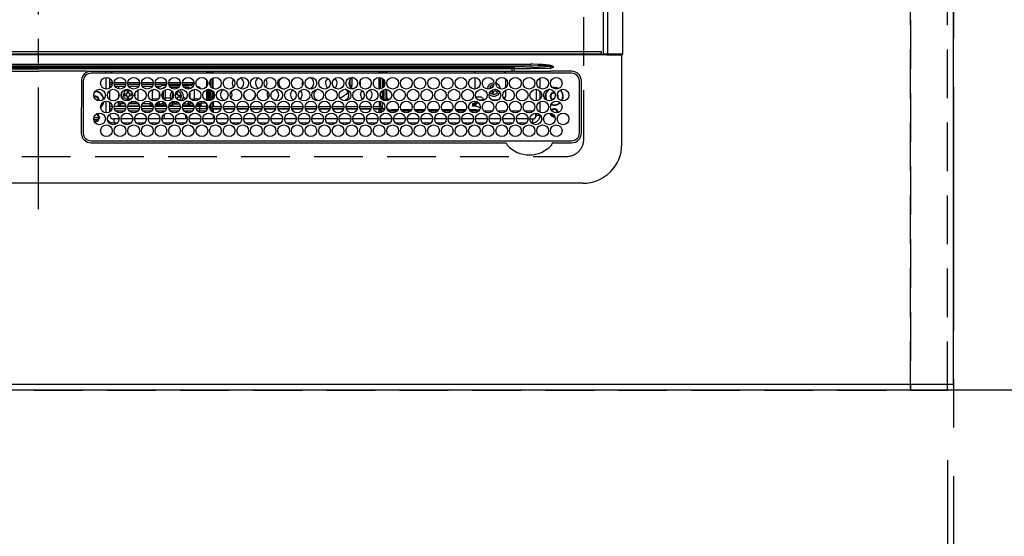
# Model space of a CAD drawing. Extents: x 0 to 26473, y -11045 to -2175.
# Drawn here: x 16181 to 16686, y -5942 to -5677 of the extents above; entities that cross this region are included whole.
import ezdxf

# ---------------------------------------------------------------- set-up
doc = ezdxf.new("R2010")
doc.units = 0
doc.header["$LTSCALE"] = 50
doc.header["$MEASUREMENT"] = 0
doc.linetypes.add('CENTER', pattern=[2, 1.25, -0.25, 0.25, -0.25])
doc.linetypes.add('DASHED', pattern=[0.75, 0.5, -0.25])
doc.layers.get('0').update_dxf_attribs({"linetype": 'CONTINUOUS'})
doc.layers.get('DEFPOINTS').update_dxf_attribs({"color": 146, "linetype": 'CONTINUOUS'})
for name, color, linetype in [('111-壁仕上', 3, 'CONTINUOUS'), ('126-甲板', 2, 'CONTINUOUS'), ('150-機器', 8, 'CONTINUOUS'), ('166-寸法B', 11, 'CONTINUOUS')]:
    doc.layers.add(name, color=color, linetype=linetype)
doc.styles.add('KH001', font='txt')
doc.dimstyles.new('KH1xx030', dxfattribs={"dimscale": 30, "dimtxt": 2, "dimasz": 0.6, "dimexe": 0.3, "dimexo": 1.2, "dimgap": 0.5, "dimtad": 3, "dimdec": 1, "dimdsep": 46, "dimlunit": 6, "dimtxsty": 'KH001', "dimblk": 'DOT', "dimcen": 1, "dimdle": 1, "dimclrd": 256, "dimclre": 256, "dimclrt": 256, "dimadec": 0, "dimazin": 0, "dimtfac": 1, "dimtdec": 1, "dimtix": 1, "dimtmove": 2, "dimatfit": 3, "dimldrblk": 'CLOSEDBLANK', "dimfxl": 1, "dimtolj": 1, "dimtzin": 0, "dimlwd": -1, "dimlwe": -1, "dimarcsym": 0})

# ---------------------------------------------------------------- blocks, each defined once
blk = doc.blocks.new('HT-F6S_H2')
at = {"layer": '126-甲板', "linetype": 'DASHED'}
for p, q in [((271, 282.65), (-271, 282.65)), ((-280, 273.65), (-280, -170.35))]:
    blk.add_line(p, q, dxfattribs=at)
blk.add_arc((-271, 273.65), 9, 90, 180, dxfattribs=at)
at = {"layer": '150-機器', "color": 161, "linetype": 'CENTER'}
blk.add_line((0, 309.76), (0, -271.88), dxfattribs=at)
at = {"layer": '150-機器', "color": 13, "linetype": 'Continuous'}
for p, q in [((-279.5, 296.38), (279.5, 296.38)), ((-299.5, 276.38), (-299.5, 230.38)), ((-264.26, 275.6), (-273.7, 275.6)), ((-27, 274.58), (-273.7, 274.58)), ((-264.18, 275.6), (-264.26, 275.6)), ((-264.1, 275.61), (-264.18, 275.6)), ((-243.44, 274.58), (-243.41, 274.7)), ((-239.74, 275.6), (-239.9, 275.61)), ((-27, 275.6), (-239.74, 275.6)), ((-278.72, 270.58), (-278.72, 243.88)), ((-277.7, 270.58), (-277.7, 243.88)), ((-23, 243.88), (-23, 270.58)), ((-22, 243.88), (-21.98, 270.58)), ((-253.6, 263.38), (-253.6, 265.38)), ((-253.16, 265.38), (-253.6, 265.38)), ((-252.35, 263.38), (-253.6, 263.38)), ((-251.35, 263.38), (-245.35, 263.38)), ((-246.16, 265.38), (-250.54, 265.38)), ((-244.35, 263.38), (-238.35, 263.38)), ((-239.16, 265.38), (-243.54, 265.38)), ((-237.35, 263.38), (-231.35, 263.38)), ((-232.16, 265.38), (-236.54, 265.38)), ((-230.35, 263.38), (-224.35, 263.38)), ((-225.16, 265.38), (-229.54, 265.38)), ((-223.35, 263.38), (-217.35, 263.38)), ((-218.16, 265.38), (-222.54, 265.38)), ((-216.35, 263.38), (-210.35, 263.38)), ((-211.16, 265.38), (-215.54, 265.38)), ((-209.35, 263.38), (-203.35, 263.38)), ((-204.16, 265.38), (-208.54, 265.38)), ((-202.35, 263.38), (-196.35, 263.38)), ((-197.16, 265.38), (-201.54, 265.38)), ((-195.35, 263.38), (-189.35, 263.38)), ((-190.16, 265.38), (-194.54, 265.38)), ((-188.35, 263.38), (-182.35, 263.38)), ((-183.16, 265.38), (-187.54, 265.38)), ((-181.35, 263.38), (-175.35, 263.38)), ((-176.16, 265.38), (-180.54, 265.38)), ((-174.35, 263.38), (-168.35, 263.38)), ((-169.16, 265.38), (-173.54, 265.38)), ((-167.35, 263.38), (-161.35, 263.38)), ((-162.16, 265.38), (-166.54, 265.38)), ((-160.35, 263.38), (-154.35, 263.38)), ((-155.16, 265.38), (-159.54, 265.38)), ((-153.35, 263.38), (-147.35, 263.38)), ((-148.16, 265.38), (-152.54, 265.38)), ((-146.35, 263.38), (-140.35, 263.38)), ((-141.16, 265.38), (-145.54, 265.38)), ((-139.35, 263.38), (-133.35, 263.38)), ((-134.16, 265.38), (-138.54, 265.38)), ((-132.35, 263.38), (-126.35, 263.38)), ((-127.16, 265.38), (-131.54, 265.38)), ((-125.35, 263.38), (-119.35, 263.38)), ((-120.16, 265.38), (-124.54, 265.38)), ((-118.35, 263.38), (-112.35, 263.38)), ((-113.16, 265.38), (-117.54, 265.38)), ((-111.35, 263.38), (-105.35, 263.38)), ((-106.16, 265.38), (-110.54, 265.38)), ((-104.35, 263.38), (-98.35, 263.38)), ((-99.16, 265.38), (-103.54, 265.38)), ((-97.35, 263.38), (-91.35, 263.38)), ((-92.16, 265.38), (-96.54, 265.38)), ((-90.35, 263.38), (-84.35, 263.38)), ((-89.85, 263.38), (-89.85, 261.67)), ((-85.16, 265.38), (-89.54, 265.38)), ((-83.35, 263.38), (-77.35, 263.38)), ((-78.16, 265.38), (-82.54, 265.38)), ((-76.35, 263.38), (-70.35, 263.38)), ((-71.16, 265.38), (-75.54, 265.38)), ((-75.4, 261.14), (-75.4, 263.38)), ((-69.35, 263.38), (-63.35, 263.38)), ((-64.16, 265.38), (-68.54, 265.38)), ((-64.6, 263.38), (-64.6, 260.89)), ((-63.6, 263.38), (-63.6, 262.13)), ((-62.35, 263.38), (-56.35, 263.38)), ((-57.16, 265.38), (-61.54, 265.38)), ((-55.35, 263.38), (-49.35, 263.38)), ((-50.16, 265.38), (-54.54, 265.38)), ((-48.35, 263.38), (-42.35, 263.38)), ((-43.16, 265.38), (-47.54, 265.38)), ((-41.35, 263.38), (-38.6, 263.38)), ((-38.6, 265.38), (-40.54, 265.38)), ((-38.6, 263.38), (-38.6, 265.38)), ((-31.38, 263), (-31.16, 263)), ((-31.16, 263), (-30.75, 263)), ((-28.37, 263.65), (-30.46, 263.65)), ((-29.4, 264.76), (-29.4, 264.98)), ((-29.4, 264.35), (-29.4, 264.76)), ((-29.4, 264.65), (-28.66, 264.65)), ((-28.6, 264.35), (-28.52, 264.33)), ((-255.6, 261.38), (-257.6, 261.38)), ((-257.6, 261.38), (-257.6, 261.34)), ((-257.6, 259.95), (-257.6, 254.5)), ((-255.6, 260.34), (-255.6, 261.38)), ((-255.3, 262.43), (-255.3, 260.33)), ((-249.63, 259.25), (-254.07, 259.25)), ((-242.63, 259.25), (-247.07, 259.25)), ((-235.63, 259.25), (-240.07, 259.25)), ((-228.63, 259.25), (-233.07, 259.25)), ((-224.8, 258.75), (-226.43, 258.75)), ((-221.63, 259.25), (-226.07, 259.25)), ((-224.8, 259.25), (-224.8, 258.75)), ((-224.8, 258.75), (-221.27, 258.75)), ((-219.43, 258.75), (-214.27, 258.75)), ((-214.63, 259.25), (-219.07, 259.25)), ((-212.43, 258.75), (-207.27, 258.75)), ((-207.63, 259.25), (-212.07, 259.25)), ((-205.43, 258.75), (-200.27, 258.75)), ((-200.63, 259.25), (-205.07, 259.25)), ((-198.43, 258.75), (-193.27, 258.75)), ((-193.63, 259.25), (-198.07, 259.25)), ((-191.43, 258.75), (-186.27, 258.75)), ((-186.63, 259.25), (-191.07, 259.25)), ((-184.43, 258.75), (-181.4, 258.75)), ((-179.63, 259.25), (-184.07, 259.25)), ((-181.4, 258.75), (-181.4, 259.25)), ((-179.4, 258.75), (-181.4, 258.75)), ((-179.4, 258.96), (-179.4, 258.75)), ((-179.4, 258.12), (-179.4, 258.75)), ((-179.4, 258.57), (-179.39, 258.52)), ((-179.39, 258.08), (-179.4, 258.12)), ((-179.39, 258.52), (-179.36, 258.48)), ((-179.36, 258.04), (-179.39, 258.08)), ((-179.36, 258.48), (-179.32, 258.44)), ((-179.32, 258), (-179.36, 258.04)), ((-179.32, 258.44), (-179.25, 258.41)), ((-179.25, 257.96), (-179.32, 258)), ((-179.25, 258.41), (-179.18, 258.38)), ((-179.18, 257.93), (-179.25, 257.96)), ((-179.18, 258.38), (-179.09, 258.36)), ((-179.09, 257.91), (-179.18, 257.93)), ((-179.09, 258.36), (-179.07, 258.36)), ((-179, 257.9), (-179.09, 257.91)), ((-178.93, 257.9), (-179, 257.9)), ((-175.77, 257.9), (-177.77, 257.9)), ((-177.64, 258.34), (-175.3, 258.34)), ((-174.85, 259.25), (-177.07, 259.25)), ((-175.7, 259.25), (-175.7, 258.34)), ((-175.45, 257.95), (-175.45, 256.95)), ((-171.94, 257.95), (-175.45, 257.95)), ((-175.3, 257.95), (-175.3, 258.34)), ((-175.3, 258.34), (-174.85, 258.14)), ((-174.85, 260.23), (-174.85, 258.35)), ((-174.85, 257.95), (-174.85, 258.35)), ((-174.85, 258.35), (-172.07, 258.35)), ((-164.94, 257.95), (-170.76, 257.95)), ((-170.63, 258.35), (-165.07, 258.35)), ((-157.94, 257.95), (-163.76, 257.95)), ((-163.63, 258.35), (-158.07, 258.35)), ((-150.94, 257.95), (-156.76, 257.95)), ((-156.63, 258.35), (-151.07, 258.35)), ((-143.94, 257.95), (-149.76, 257.95)), ((-149.63, 258.35), (-144.07, 258.35)), ((-136.94, 257.95), (-142.76, 257.95)), ((-142.63, 258.35), (-137.07, 258.35)), ((-129.94, 257.95), (-135.76, 257.95)), ((-135.63, 258.35), (-130.07, 258.35)), ((-122.94, 257.95), (-128.76, 257.95)), ((-128.63, 258.35), (-123.07, 258.35)), ((-115.94, 257.95), (-121.76, 257.95)), ((-121.63, 258.35), (-116.07, 258.35)), ((-108.94, 257.95), (-114.76, 257.95)), ((-114.63, 258.35), (-109.07, 258.35)), ((-101.94, 257.95), (-107.76, 257.95)), ((-107.63, 258.35), (-102.07, 258.35)), ((-94.94, 257.95), (-100.76, 257.95)), ((-100.63, 258.35), (-95.07, 258.35)), ((-89.25, 257.95), (-93.76, 257.95)), ((-93.63, 258.35), (-89.85, 258.35)), ((-89.85, 260.06), (-89.85, 258.35)), ((-88.63, 259.25), (-89.85, 259.25)), ((-89.85, 258.65), (-88.21, 258.65)), ((-89.85, 258.35), (-89.85, 257.95)), ((-89.25, 257.95), (-89.25, 256.95)), ((-86.49, 258.65), (-86.32, 258.65)), ((-86.2, 258.15), (-82.7, 258.15)), ((-86.2, 258.15), (-86.2, 256.85)), ((-81.63, 259.25), (-86.07, 259.25)), ((-82.7, 258.15), (-82.7, 259.25)), ((-82.7, 256.85), (-82.7, 258.15)), ((-82.7, 258.15), (-81, 258.15)), ((-79.7, 258.15), (-74, 258.15)), ((-76.4, 259.25), (-79.07, 259.25)), ((-76.4, 259.25), (-76.4, 260.19)), ((-75.67, 259.98), (-76.4, 259.25)), ((-74.63, 259.25), (-76.4, 259.25)), ((-72.7, 258.15), (-67, 258.15)), ((-67.63, 259.25), (-72.07, 259.25)), ((-65.7, 258.15), (-60, 258.15)), ((-63.6, 259.25), (-65.07, 259.25)), ((-63.6, 259.25), (-64.24, 259.89)), ((-63.6, 260.13), (-63.6, 259.25)), ((-60.63, 259.25), (-63.6, 259.25)), ((-58.7, 258.15), (-53, 258.15)), ((-53.63, 259.25), (-58.07, 259.25)), ((-51.7, 258.15), (-46, 258.15)), ((-46.63, 259.25), (-51.07, 259.25)), ((-44.7, 258.15), (-39, 258.15)), ((-39.63, 259.25), (-44.07, 259.25)), ((-37.7, 258.15), (-36.6, 258.15)), ((-36.6, 259.25), (-37.07, 259.25)), ((-36.6, 261.38), (-36.6, 260.89)), ((-36.6, 261.38), (-36.07, 261.38)), ((-36.6, 259.66), (-36.6, 254.79)), ((-34.6, 254.24), (-34.6, 260.22)), ((-28.43, 262.65), (-31.41, 262.65)), ((-31.16, 262.2), (-31.38, 262.2)), ((-30.75, 262.2), (-31.16, 262.2)), ((-257.6, 253.11), (-257.6, 249.14)), ((-255.6, 248.14), (-255.6, 254.12)), ((-235.81, 253.75), (-232.89, 253.75)), ((-227.5, 252.25), (-228.93, 253.68)), ((-228.81, 253.75), (-225.89, 253.75)), ((-226.8, 257.69), (-226.8, 257.77)), ((-226.8, 257.69), (-224.8, 256.79)), ((-225.73, 254.89), (-224.5, 255.98)), ((-225.51, 254.73), (-224.5, 254.73)), ((-224.8, 256.79), (-223.3, 256.79)), ((-224.5, 256.79), (-224.5, 255.98)), ((-223.3, 255.87), (-224.5, 255.87)), ((-224.5, 254.3), (-224.5, 255.87)), ((-224, 255.43), (-223.3, 255.43)), ((-224, 254.23), (-224, 255.43)), ((-223.3, 256.79), (-223.2, 256.78)), ((-223.3, 255.43), (-223.3, 255.87)), ((-223.3, 255.87), (-223.2, 255.87)), ((-223.2, 255.43), (-223.3, 255.43)), ((-223.2, 256.78), (-223.11, 256.77)), ((-223.2, 255.87), (-223.11, 255.89)), ((-223.11, 255.44), (-223.2, 255.43)), ((-223.11, 256.77), (-223.02, 256.75)), ((-223.11, 255.89), (-223.02, 255.91)), ((-223.02, 255.46), (-223.11, 255.44)), ((-223.02, 256.75), (-222.95, 256.72)), ((-223.02, 255.91), (-222.95, 255.94)), ((-222.95, 255.49), (-223.02, 255.46)), ((-222.95, 256.72), (-222.88, 256.69)), ((-222.95, 255.94), (-222.88, 255.97)), ((-222.88, 255.53), (-222.95, 255.49)), ((-222.88, 256.69), (-222.84, 256.65)), ((-222.88, 255.97), (-222.84, 256.01)), ((-222.84, 255.57), (-222.88, 255.53)), ((-222.84, 256.65), (-222.81, 256.6)), ((-222.84, 256.01), (-222.81, 256.05)), ((-222.81, 255.61), (-222.84, 255.57)), ((-222.81, 256.6), (-222.8, 256.56)), ((-222.81, 256.05), (-222.8, 256.1)), ((-222.8, 255.65), (-222.81, 255.61)), ((-222.8, 255.65), (-222.8, 256.56)), ((-179.4, 253.13), (-179.39, 253.17)), ((-179.4, 252.9), (-179.4, 253.13)), ((-179.39, 252.86), (-179.4, 252.9)), ((-179.39, 253.17), (-179.36, 253.22)), ((-179.36, 252.82), (-179.39, 252.86)), ((-179.36, 253.22), (-179.32, 253.26)), ((-179.32, 252.78), (-179.36, 252.82)), ((-179.32, 253.26), (-179.25, 253.29)), ((-179.25, 253.29), (-179.18, 253.32)), ((-179.18, 253.32), (-179.09, 253.34)), ((-179.09, 253.34), (-179, 253.35)), ((-179, 253.35), (-178.9, 253.36)), ((-176.45, 253.36), (-178.9, 253.36)), ((-178.9, 253.12), (-178.9, 252.68)), ((-178.9, 253.12), (-178.3, 253.12)), ((-178.3, 248.13), (-178.3, 253.12)), ((-177.3, 253.36), (-177.3, 253.19)), ((-177.3, 253.19), (-176.8, 253.19)), ((-177.3, 252.37), (-177.3, 253.19)), ((-176.8, 253.36), (-176.8, 253.19)), ((-176.8, 253.19), (-176.8, 252.37)), ((-176.45, 254.69), (-176.45, 256.95)), ((-176.45, 256.95), (-175.45, 256.95)), ((-176.45, 251.95), (-176.45, 253.45)), ((-175.45, 254.29), (-175.45, 256.95)), ((-171.86, 256.95), (-175.45, 256.95)), ((-174.95, 256.35), (-175.35, 256.35)), ((-175.35, 256.35), (-175.35, 254.27)), ((-174.95, 254.23), (-174.95, 256.35)), ((-174.85, 256.35), (-174.95, 256.35)), ((-174.85, 256.35), (-174.85, 256.95)), ((-164.86, 256.95), (-170.84, 256.95)), ((-157.86, 256.95), (-163.84, 256.95)), ((-150.86, 256.95), (-156.84, 256.95)), ((-143.86, 256.95), (-149.84, 256.95)), ((-136.86, 256.95), (-142.84, 256.95)), ((-129.86, 256.95), (-135.84, 256.95)), ((-122.86, 256.95), (-128.84, 256.95)), ((-115.86, 256.95), (-121.84, 256.95)), ((-108.86, 256.95), (-114.84, 256.95)), ((-101.86, 256.95), (-107.84, 256.95)), ((-94.86, 256.95), (-100.84, 256.95)), ((-89.25, 256.95), (-93.84, 256.95)), ((-89.85, 256.35), (-89.85, 256.95)), ((-89.85, 256.35), (-89.75, 256.35)), ((-89.75, 256.35), (-89.35, 256.35)), ((-89.75, 254.44), (-89.75, 256.35)), ((-89.75, 249.33), (-89.75, 252.93)), ((-89.35, 256.35), (-89.35, 254.63)), ((-89.25, 255.16), (-89.35, 255.16)), ((-89.35, 253.36), (-89.35, 248.89)), ((-89.25, 254.69), (-89.25, 256.95)), ((-88.25, 256.95), (-89.25, 256.95)), ((-89.25, 251.95), (-89.25, 253.45)), ((-88.54, 257.65), (-87.88, 257.65)), ((-88.25, 255.73), (-88.25, 256.95)), ((-88.25, 251.95), (-88.25, 253.99)), ((-87.8, 254.09), (-87.8, 248.16)), ((-87.3, 248.13), (-87.3, 254.13)), ((-87, 248.15), (-87, 254.11)), ((-86.83, 257.55), (-86.5, 257.55)), ((-86.82, 257.65), (-86.2, 257.65)), ((-86.5, 257.55), (-86.5, 255.82)), ((-86.5, 254), (-86.5, 248.25)), ((-82.7, 256.85), (-86.2, 256.85)), ((-83.5, 255.16), (-86.02, 255.16)), ((-83.5, 256.85), (-83.5, 256.31)), ((-83.5, 256.31), (-83.5, 255.62)), ((-83.5, 256.31), (-80.99, 256.31)), ((-83.5, 255.62), (-81.32, 255.62)), ((-83.5, 255.62), (-83.5, 254.25)), ((-80.87, 256.85), (-82.7, 256.85)), ((-82.47, 253.25), (-79.9, 253.25)), ((-79.9, 253.25), (-79.9, 254.09)), ((-79.9, 248.16), (-79.9, 253.25)), ((-73.87, 256.85), (-79.83, 256.85)), ((-77.98, 256.81), (-78.09, 256.85)), ((-77.76, 256.71), (-77.98, 256.81)), ((-77.76, 256.71), (-77.76, 256.85)), ((-77.76, 255.89), (-77.76, 256.71)), ((-77.76, 254.72), (-77.76, 255.89)), ((-77.76, 254.37), (-77.76, 254.72)), ((-77.04, 256.85), (-77.04, 256.57)), ((-77.04, 256.57), (-77.04, 255.75)), ((-77.04, 256.57), (-73.92, 256.57)), ((-77.04, 255.75), (-77.04, 254.42)), ((-77.04, 255.75), (-74.24, 255.75)), ((-77.04, 254.42), (-75.79, 254.42)), ((-77.04, 254.42), (-77.04, 254.23)), ((-66.87, 256.85), (-72.83, 256.85)), ((-68.9, 255.65), (-72.4, 255.65)), ((-71.81, 254.95), (-71, 255.05)), ((-71.4, 253.41), (-71.4, 252.55)), ((-68.9, 256.85), (-68.9, 256.57)), ((-68.9, 256.57), (-68.9, 255.75)), ((-68.9, 256.57), (-66.92, 256.57)), ((-68.9, 255.75), (-68.9, 254.42)), ((-68.9, 255.75), (-67.24, 255.75)), ((-68.9, 254.42), (-68.9, 254.38)), ((-68.9, 254.42), (-68.79, 254.42)), ((-59.87, 256.85), (-65.83, 256.85)), ((-65.78, 256.57), (-64.96, 256.57)), ((-65.46, 255.75), (-64.96, 255.75)), ((-64.96, 256.57), (-64.96, 256.85)), ((-64.96, 255.75), (-64.96, 256.57)), ((-64.96, 255.09), (-64.96, 255.75)), ((-64.96, 252.6), (-64.96, 253.78)), ((-64.32, 254.65), (-64.35, 254.63)), ((-64.24, 254.72), (-64.32, 254.65)), ((-64.24, 256.85), (-64.24, 256.71)), ((-64.02, 256.81), (-64.24, 256.71)), ((-64.24, 256.71), (-64.24, 255.89)), ((-64.24, 255.89), (-64.24, 254.72)), ((-64.24, 254.72), (-64.24, 254.57)), ((-64.24, 253.26), (-64.24, 252.76)), ((-64.02, 252.87), (-64.24, 252.76)), ((-63.91, 256.85), (-64.02, 256.81)), ((-63.94, 252.91), (-64.02, 252.87)), ((-62.1, 256.85), (-62.1, 256.31)), ((-62.1, 256.31), (-62.1, 255.62)), ((-62.1, 256.31), (-59.99, 256.31)), ((-62.1, 255.62), (-60.32, 255.62)), ((-62.1, 255.62), (-62.1, 254.32)), ((-61.47, 253.25), (-58.5, 253.25)), ((-52.87, 256.85), (-58.83, 256.85)), ((-58.71, 256.31), (-58.5, 256.31)), ((-58.5, 256.85), (-58.5, 256.31)), ((-58.5, 256.65), (-58.25, 256.65)), ((-58.5, 256.31), (-58.5, 255.82)), ((-58.5, 254), (-58.5, 253.25)), ((-58.5, 253.25), (-58.5, 249.55)), ((-58.25, 255.65), (-58.4, 255.65)), ((-58.25, 255.65), (-58.25, 256.65)), ((-58.25, 256.65), (-57.25, 256.65)), ((-57.25, 255.65), (-58.25, 255.65)), ((-57.25, 256.65), (-57.25, 255.65)), ((-52.91, 256.65), (-57.25, 256.65)), ((-57.25, 255.65), (-53.3, 255.65)), ((-45.87, 256.85), (-51.83, 256.85)), ((-45.91, 256.65), (-51.79, 256.65)), ((-51.4, 255.65), (-46.3, 255.65)), ((-51.07, 255.63), (-51.13, 255.65)), ((-51.03, 255.57), (-51.07, 255.63)), ((-51.01, 255.46), (-51.03, 255.57)), ((-51, 255.32), (-51.01, 255.46)), ((-51, 255.15), (-51, 255.32)), ((-51, 255.14), (-51, 255.15)), ((-46.69, 255.15), (-51, 255.15)), ((-51, 248.45), (-51, 253.81)), ((-38.87, 256.85), (-44.83, 256.85)), ((-42, 256.65), (-44.79, 256.65)), ((-44.4, 255.65), (-42, 255.65)), ((-41, 255.15), (-44.01, 255.15)), ((-42, 255.65), (-42, 256.65)), ((-42, 256.65), (-41, 256.65)), ((-41, 255.65), (-42, 255.65)), ((-41, 256.65), (-41, 255.65)), ((-41, 255.65), (-41, 255.15)), ((-41, 254.35), (-41, 255.15)), ((-36.6, 256.85), (-37.83, 256.85)), ((-36.6, 253.56), (-36.6, 248.69)), ((-30.75, 253.75), (-30.72, 254.06)), ((-267.09, 247.76), (-266.1, 247.34)), ((-266.85, 247.86), (-266.04, 247.53)), ((-266.55, 251.75), (-266.51, 252.1)), ((-266.42, 251.08), (-266.55, 251.75)), ((-266.36, 250.95), (-266.42, 251.08)), ((-264.8, 249.65), (-264.96, 249.66)), ((-257.6, 247.75), (-257.6, 242.3)), ((-238.82, 252.73), (-239.8, 251.75)), ((-239.8, 248.56), (-239.8, 251.75)), ((-235.34, 249.27), (-235.62, 248.52)), ((-235.62, 248.52), (-234.78, 248.2)), ((-234.5, 248.95), (-235.34, 249.27)), ((-234.78, 248.2), (-234.7, 248.16)), ((-234.7, 248.16), (-234.68, 248.15)), ((-233.53, 250.07), (-233.85, 249.23)), ((-232.78, 249.79), (-233.53, 250.07)), ((-233.1, 248.95), (-232.78, 249.79)), ((-232.26, 247.23), (-232.05, 247.78)), ((-231.47, 247.91), (-231.56, 247.39)), ((-227.5, 252.25), (-224.57, 252.25)), ((-224, 242.03), (-224, 248.02)), ((-179.25, 252.74), (-179.32, 252.78)), ((-179.18, 252.71), (-179.25, 252.74)), ((-179.09, 252.69), (-179.18, 252.71)), ((-179, 252.68), (-179.09, 252.69)), ((-178.9, 252.68), (-179, 252.68)), ((-178.8, 252.68), (-178.9, 252.68)), ((-178.8, 252.68), (-178.8, 248.16)), ((-178.51, 248.13), (-178.3, 248.13)), ((-178.3, 248.13), (-178.3, 248.13)), ((-176.8, 252.37), (-177.3, 252.37)), ((-177.3, 252.37), (-177.3, 251.83)), ((-176.8, 251.83), (-177.3, 251.83)), ((-177.3, 248.32), (-177.3, 251.83)), ((-176.8, 252.37), (-176.8, 251.83)), ((-176.8, 251.83), (-176.8, 248.56)), ((-176.45, 248.81), (-176.45, 251.95)), ((-176.45, 251.95), (-175.46, 251.95)), ((-175.45, 250.36), (-175.45, 251.95)), ((-175.45, 242.09), (-175.45, 247.97)), ((-175.35, 247.99), (-175.35, 247.4)), ((-174.95, 247.4), (-174.95, 248.03)), ((-168.51, 247.95), (-168.35, 247.95)), ((-168.35, 247.95), (-167.69, 248.02)), ((-158.3, 250.34), (-159, 249.55)), ((-157.74, 250.86), (-158.3, 250.34)), ((-133.01, 248.02), (-132.35, 247.95)), ((-132.35, 247.95), (-132.19, 247.95)), ((-89.75, 247.4), (-89.75, 247.82)), ((-88.25, 251.95), (-89.25, 251.95)), ((-89.25, 248.81), (-89.25, 251.95)), ((-88.25, 248.27), (-88.25, 251.95)), ((-77.76, 249.62), (-77.76, 252.64)), ((-77.76, 247.39), (-77.76, 247.89)), ((-77.04, 248.02), (-77.04, 247.22)), ((-75.96, 252.6), (-74.26, 252.6)), ((-71.9, 252.05), (-72.8, 252.05)), ((-72.8, 252.05), (-72.8, 251.25)), ((-72.8, 251.25), (-71.9, 251.25)), ((-71.4, 250.75), (-71.4, 249.85)), ((-71.4, 249.85), (-70.64, 249.85)), ((-70.6, 249.93), (-70.6, 250.75)), ((-69.35, 251.25), (-69.2, 251.25)), ((-69.2, 251.25), (-69.2, 252.05)), ((-69.2, 252.05), (-69.2, 252.05)), ((-67.74, 252.6), (-64.96, 252.6)), ((-64.96, 248.47), (-64.96, 252.6)), ((-64.24, 252.76), (-64.24, 248.99)), ((-62.1, 252.33), (-62.1, 249.93)), ((-62.1, 247.93), (-62.1, 247.88)), ((-62.1, 247.88), (-61.91, 247.88)), ((-58.5, 248.46), (-58.52, 248.25)), ((-58.5, 249.55), (-58.5, 248.46)), ((-49.39, 251.23), (-49.37, 251.43)), ((-49.39, 250.66), (-49.39, 251.23)), ((-46.9, 251.35), (-47.8, 251.35)), ((-47.8, 251.35), (-47.8, 250.55)), ((-47.8, 250.55), (-46.9, 250.55)), ((-46.4, 252.75), (-46.4, 251.85)), ((-45.6, 252.75), (-46.4, 252.75)), ((-46.4, 250.05), (-46.4, 249.15)), ((-46.4, 249.15), (-45.6, 249.15)), ((-45.6, 251.85), (-45.6, 252.75)), ((-45.6, 249.15), (-45.6, 250.05)), ((-44.2, 251.35), (-45.1, 251.35)), ((-45.1, 250.55), (-44.2, 250.55)), ((-44.2, 250.55), (-44.2, 251.35)), ((-41, 249.72), (-41, 252.53)), ((-41, 246.65), (-41, 247.9)), ((-34.6, 242.04), (-34.6, 248.02)), ((-266.1, 247.34), (-264.8, 247.15)), ((-266.04, 247.53), (-264.8, 247.35)), ((-264.8, 247.35), (-264.04, 247.42)), ((-264.8, 247.15), (-263.84, 247.25)), ((-239.8, 242.75), (-239.8, 247.31)), ((-232.69, 247.39), (-232.26, 247.23)), ((-177.3, 243.3), (-177.3, 246.76)), ((-176.8, 247.31), (-176.8, 242.75)), ((-176.45, 242.49), (-176.45, 247.57)), ((-175.35, 247.4), (-174.95, 247.4)), ((-175.35, 247.4), (-175.35, 242.07)), ((-174.95, 247.4), (-174.95, 242.03)), ((-160.91, 246.95), (-161.09, 245.72)), ((-160.09, 246.61), (-161.09, 245.72)), ((-161.09, 245.72), (-161.09, 242.23)), ((-160.73, 247.47), (-160.91, 246.95)), ((-160.08, 246.91), (-160.09, 246.61)), ((-160.09, 246.61), (-160.09, 242.97)), ((-89.35, 247.4), (-89.75, 247.4)), ((-89.75, 247.4), (-89.75, 242.24)), ((-89.35, 247.63), (-89.35, 247.4)), ((-89.35, 247.4), (-89.35, 242.43)), ((-89.25, 242.49), (-89.25, 247.57)), ((-88.25, 243.53), (-88.25, 246.52)), ((-86.5, 246.43), (-86.5, 243.62)), ((-81.5, 246.89), (-81.5, 246.79)), ((-81.42, 246.79), (-81.5, 246.79)), ((-78.84, 244.65), (-79.83, 244.65)), ((-79.78, 245.65), (-78.84, 245.65)), ((-79.37, 246.65), (-79.3, 246.65)), ((-79.36, 246.68), (-79.32, 246.66)), ((-79.32, 246.66), (-79.24, 246.62)), ((-78.84, 244.65), (-78.84, 245.65)), ((-78.84, 245.65), (-73.92, 245.65)), ((-73.87, 244.65), (-78.84, 244.65)), ((-74.06, 246.13), (-77.1, 246.13)), ((-77.04, 247.22), (-74.8, 247.22)), ((-66.87, 244.65), (-72.83, 244.65)), ((-72.78, 245.65), (-66.92, 245.65)), ((-67.06, 246.13), (-72.64, 246.13)), ((-71.9, 247.22), (-67.8, 247.22)), ((-59.87, 244.65), (-65.83, 244.65)), ((-65.78, 245.65), (-59.92, 245.65)), ((-64.9, 246.13), (-65.64, 246.13)), ((-64.24, 247.68), (-64.24, 247.39)), ((-62.7, 246.65), (-60.33, 246.65)), ((-60.5, 246.79), (-62.04, 246.79)), ((-60.5, 246.79), (-60.5, 246.89)), ((-60.42, 246.79), (-60.5, 246.79)), ((-52.87, 244.65), (-58.83, 244.65)), ((-58.78, 245.65), (-52.92, 245.65)), ((-58.37, 246.65), (-53.33, 246.65)), ((-45.87, 244.65), (-51.83, 244.65)), ((-51.78, 245.65), (-45.92, 245.65)), ((-51.37, 246.65), (-46.33, 246.65)), ((-51, 246.65), (-51, 247.12)), ((-38.87, 244.65), (-44.83, 244.65)), ((-44.78, 245.65), (-38.92, 245.65)), ((-44.37, 246.65), (-39.33, 246.65)), ((-36.6, 244.65), (-37.83, 244.65)), ((-37.78, 245.65), (-36.6, 245.65)), ((-37.37, 246.65), (-36.6, 246.65)), ((-36.6, 247.46), (-36.6, 242.59)), ((-273.7, 239.88), (-27, 239.88)), ((-273.7, 238.85), (-264.45, 238.85)), ((-264.45, 238.85), (-262.84, 238.88)), ((-262.84, 239.79), (-262.84, 239.88)), ((-262.84, 238.88), (-262.84, 239.02)), ((-262.32, 238.88), (-262.84, 238.88)), ((-244.36, 238.88), (-262.32, 238.88)), ((-252.59, 237.55), (-244.45, 237.68)), ((-244.45, 237.68), (-244.45, 237.52)), ((-244.45, 237.68), (-242.95, 237.68)), ((-242.95, 238.88), (-244.36, 238.88)), ((-242.95, 237.68), (-242.95, 238.88)), ((-146.93, 238.88), (-242.95, 238.88)), ((-242.95, 237.56), (-242.95, 237.68)), ((-242.95, 237.68), (-106.9, 237.68)), ((-239.8, 239.75), (-239.8, 239.88)), ((-239.8, 239.75), (-238.93, 238.88)), ((-224, 238.88), (-224, 239.88)), ((-178.8, 239.88), (-178.8, 238.88)), ((-178.3, 238.88), (-178.3, 239.88)), ((-177.3, 238.88), (-177.3, 239.88)), ((-176.8, 239.88), (-176.8, 238.88)), ((-176.45, 239.18), (-176.45, 239.88)), ((-176.35, 238.98), (-176.35, 238.88)), ((-175.45, 238.85), (-175.45, 239.88)), ((-175.35, 239.88), (-175.35, 238.88)), ((-174.95, 239.88), (-174.95, 238.88)), ((-24.72, 238.88), (-146.93, 238.88)), ((-106.9, 237.68), (0, 237.68)), ((-89.75, 239.88), (-89.75, 238.88)), ((-89.35, 239.88), (-89.35, 238.88)), ((-89.25, 238.85), (-89.25, 239.88)), ((-88.35, 238.98), (-88.35, 238.88)), ((-88.25, 239.18), (-88.25, 239.88)), ((-87.8, 239.88), (-87.8, 238.88)), ((-87.3, 238.88), (-87.3, 239.88)), ((-87, 238.88), (-87, 239.88)), ((-86.5, 239.88), (-86.5, 238.88)), ((-34.6, 239.88), (-34.6, 238.88)), ((-27, 239.88), (-27, 239.78)), ((-27, 239.02), (-27, 238.88)), ((-21.98, 238.79), (0, 238.79)), ((21.98, 238.79), (0, 238.79)), ((106.9, 237.68), (0, 237.68)), ((-264.45, 236.88), (-264.45, 236.36)), ((-264.42, 236.35), (-264.45, 236.36)), ((-264.45, 236.36), (-264.42, 236.35)), ((-262.94, 236.18), (-264.42, 236.35)), ((-264.42, 236.35), (-263.01, 235.92)), ((-263, 235.95), (-263.01, 235.92)), ((-262.99, 235.98), (-263, 235.95)), ((-262.98, 236.02), (-262.99, 235.98)), ((-262.97, 236.05), (-262.98, 236.02)), ((-262.96, 236.08), (-262.97, 236.05)), ((-262.95, 236.15), (-262.96, 236.12)), ((-262.96, 236.12), (-262.96, 236.08)), ((-262.95, 237.38), (-252.59, 237.55)), ((-244.45, 237.52), (-262.95, 236.41)), ((-262.95, 236.41), (-262.95, 237.38)), ((-262.94, 236.18), (-262.95, 236.15)), ((-252.65, 236.24), (-244.37, 236.73)), ((-252.65, 236.24), (252.65, 236.24)), ((-252.65, 236.24), (-252.65, 235.3)), ((252.65, 235.3), (-252.65, 235.3)), ((-242.95, 237.56), (242.95, 237.56)), ((-242.95, 237.56), (-242.95, 236.78)), ((242.95, 236.78), (-242.95, 236.78)), ((-299.9, -131.32), (-299.9, 230.08)), ((-299.9, 230.08), (-297.9, 230.08)), ((-297.9, 230.38), (-299.6, 230.38)), ((-292.17, 230.38), (-297.9, 230.38)), ((-297.9, 230.08), (-297.9, 230.38)), ((-297.9, 230.08), (-292.17, 230.08)), ((-291.82, 230.38), (-292.17, 230.38)), ((-292.17, 230.08), (-292.17, 230.38)), ((-292.17, 230.08), (-291.67, 230.08)), ((-292.17, -131.32), (-292.17, 230.08)), ((-291.81, 230.38), (-291.82, 230.38)), ((-291.79, 230.37), (-291.82, 230.38)), ((-291.81, 230.38), (-289.1, 230.38)), ((-291.76, 230.35), (-291.79, 230.37)), ((-291.73, 230.33), (-291.76, 230.35)), ((-291.71, 230.29), (-291.73, 230.33)), ((-291.69, 230.24), (-291.71, 230.29)), ((-291.68, 230.19), (-291.69, 230.24)), ((-291.67, 230.14), (-291.68, 230.19)), ((-291.67, 230.08), (-291.67, 230.14)), ((-291.67, 230.08), (-289.9, 230.08)), ((-290.02, 230.37), (-290.05, 230.38)), ((-289.99, 230.35), (-290.02, 230.37)), ((-289.97, 230.33), (-289.99, 230.35)), ((-289.94, 230.29), (-289.97, 230.33)), ((-289.93, 230.24), (-289.94, 230.29)), ((-289.91, 230.19), (-289.93, 230.24)), ((-289.9, 230.14), (-289.91, 230.19)), ((-289.9, 230.08), (-289.9, 230.14)), ((-289.9, -131.32), (-289.9, 230.08)), ((-289.1, 230.38), (289.1, 230.38)), ((-289.1, 230.38), (-289.1, 229.88)), ((289.1, 229.88), (-289.1, 229.88)), ((-289.1, 229.88), (-289.1, 229.18)), ((-288.8, 228.88), (288.8, 228.88))]:
    blk.add_line(p, q, dxfattribs=at)
for points in [[(-264.45, 236.36), (-262.95, 236.41)], [(-263.01, 235.92), (-261.97, 235.72), (-260.5, 235.55), (-258.62, 235.43), (-256.37, 235.34), (-253.76, 235.3), (-252.65, 235.3)], [(-262.94, 236.18), (-261.91, 236.12), (-260.45, 236.1), (-258.59, 236.1), (-256.35, 236.14), (-253.76, 236.2), (-252.65, 236.24)], [(-242.95, 237.56), (-244.45, 237.52)], [(-242.95, 236.78), (-244.37, 236.73)]]:
    blk.add_lwpolyline(points, dxfattribs=at)
for centre in [(-265.85, 269.43), (-258.85, 269.43), (-251.85, 269.43), (-244.85, 269.43), (-237.85, 269.43), (-230.85, 269.43), (-223.85, 269.43), (-216.85, 269.43), (-209.85, 269.43), (-202.85, 269.43), (-195.85, 269.43), (-188.85, 269.43), (-181.85, 269.43), (-174.85, 269.43), (-167.85, 269.43), (-160.85, 269.43), (-153.85, 269.43), (-146.85, 269.43), (-139.85, 269.43), (-132.85, 269.43), (-125.85, 269.43), (-118.85, 269.43), (-111.85, 269.43), (-104.85, 269.43), (-97.85, 269.43), (-90.85, 269.43), (-83.85, 269.43), (-76.85, 269.43), (-69.85, 269.43), (-62.85, 269.43), (-55.85, 269.43), (-48.85, 269.43), (-41.85, 269.43), (-34.85, 269.43), (-269.35, 263.33), (-262.35, 263.33), (-255.35, 263.33), (-248.35, 263.33), (-241.35, 263.33), (-234.35, 263.33), (-227.35, 263.33), (-220.35, 263.33), (-213.35, 263.33), (-206.35, 263.33), (-199.35, 263.33), (-192.35, 263.33), (-185.35, 263.33), (-178.35, 263.33), (-171.35, 263.33), (-164.35, 263.33), (-157.35, 263.33), (-150.35, 263.33), (-143.35, 263.33), (-136.35, 263.33), (-129.35, 263.33), (-122.35, 263.33), (-115.35, 263.33), (-108.35, 263.33), (-101.35, 263.33), (-94.35, 263.33), (-87.35, 263.33), (-80.35, 263.33), (-73.35, 263.33), (-66.35, 263.33), (-59.35, 263.33), (-52.35, 263.33), (-45.35, 263.33), (-38.35, 263.33), (-31.35, 263.33), (-265.85, 257.23), (-258.85, 257.23), (-251.85, 257.23), (-244.85, 257.23), (-237.85, 257.23), (-230.85, 257.23), (-223.85, 257.23), (-216.85, 257.23), (-209.85, 257.23), (-202.85, 257.23), (-195.85, 257.23), (-188.85, 257.23), (-181.85, 257.23), (-174.85, 257.23), (-167.85, 257.23), (-160.85, 257.23), (-153.85, 257.23), (-146.85, 257.23), (-139.85, 257.23), (-132.85, 257.23), (-125.85, 257.23), (-118.85, 257.23), (-111.85, 257.23), (-104.85, 257.23), (-97.85, 257.23), (-90.85, 257.23), (-83.85, 257.23), (-76.85, 257.23), (-69.85, 257.23), (-62.85, 257.23), (-55.85, 257.23), (-48.85, 257.23), (-41.85, 257.23), (-34.85, 257.23), (-269.35, 251.13), (-262.35, 251.13), (-255.35, 251.13), (-248.35, 251.13), (-241.35, 251.13), (-234.35, 251.13), (-227.35, 251.13), (-220.35, 251.13), (-213.35, 251.13), (-206.35, 251.13), (-199.35, 251.13), (-192.35, 251.13), (-185.35, 251.13), (-178.35, 251.13), (-171.35, 251.13), (-164.35, 251.13), (-157.35, 251.13), (-150.35, 251.13), (-143.35, 251.13), (-136.35, 251.13), (-129.35, 251.13), (-122.35, 251.13), (-115.35, 251.13), (-108.35, 251.13), (-101.35, 251.13), (-94.35, 251.13), (-87.35, 251.13), (-80.35, 251.13), (-73.35, 251.13), (-66.35, 251.13), (-59.35, 251.13), (-52.35, 251.13), (-45.35, 251.13), (-38.35, 251.13), (-31.35, 251.13), (-265.85, 245.03), (-258.85, 245.03), (-251.85, 245.03), (-244.85, 245.03), (-237.85, 245.03), (-230.85, 245.03), (-223.85, 245.03), (-216.85, 245.03), (-209.85, 245.03), (-202.85, 245.03), (-195.85, 245.03), (-188.85, 245.03), (-181.85, 245.03), (-174.85, 245.03), (-167.85, 245.03), (-160.85, 245.03), (-153.85, 245.03), (-146.85, 245.03), (-139.85, 245.03), (-132.85, 245.03), (-125.85, 245.03), (-118.85, 245.03), (-111.85, 245.03), (-104.85, 245.03), (-97.85, 245.03), (-90.85, 245.03), (-83.85, 245.03), (-76.85, 245.03), (-69.85, 245.03), (-62.85, 245.03), (-55.85, 245.03), (-48.85, 245.03), (-41.85, 245.03), (-34.85, 245.03)]:
    blk.add_circle(centre, 3, dxfattribs=at)
for centre, radius, start, end in [((-279.5, 276.38), 20, 90, 180), ((-252, 266.38), 15.45, 42.5616, 137.4384), ((-273.7, 270.57), 5.03, 90.0492, 179.9508), ((-273.7, 270.58), 4, 90, 180), ((-264.95, 276.93), 1.58, 302.9347, 356.2949), ((-239.06, 276.93), 1.57, 183.5909, 237.4553), ((-27, 270.58), 5.02, 0, 90.0007), ((-27, 270.58), 4, 0, 90), ((-253.6, 261.38), 4, 90, 180), ((-253.6, 261.38), 2, 90, 180), ((-38.6, 261.38), 4, 36.3893, 90), ((-38.6, 261.38), 2, 0, 90), ((-29, 262.6), 2.41, 170.4514, 189.5486), ((-29, 262.6), 2.2, 100.4757, 169.5243), ((-29, 262.6), 1.8, 102.8697, 167.1303), ((-29, 262.6), 2.41, 86.7819, 99.5486), ((-264.8, 260.25), 2.1, 185.7005, 270), ((-264.8, 260.25), 1.75, 183.4296, 270), ((-264.8, 260.25), 2.1, 2.6763, 100.2734), ((-264.8, 260.25), 1.75, 5.3114, 97.6396), ((-264.8, 260.25), 1.75, 270, 318.258), ((-264.8, 260.25), 2.1, 270, 315.9879), ((-175.45, 256.95), 1, 90, 180), ((-89.25, 256.95), 1, 0, 90), ((-87.3, 258.15), 1.1, 0, 35.8453), ((-29, 262.6), 2.2, 190.4757, 242.7376), ((-29, 262.6), 1.8, 192.8697, 251.0077), ((-264.8, 251.75), 4.6, 149.6975, 225.8883), ((-264.8, 251.75), 4.4, 148.8905, 226.6953), ((-264.8, 251.75), 4.6, 68.3311, 133.3728), ((-264.8, 251.75), 4.4, 68.5075, 133.1964), ((-264.8, 251.75), 1.75, 258.6737, 72.8084), ((-264.8, 251.75), 2.1, 270, 65.9772), ((-264.8, 251.75), 4.4, 304.5881, 26.8909), ((-264.8, 251.75), 4.6, 308.6441, 22.8348), ((-237.8, 251.75), 2, 133.6054, 180), ((-178.95, 253.83), 0.707, 236.2436, 273.6871), ((-168.35, 250.95), 3, 116.6744, 236.5588), ((-168.35, 250.95), 3, 314.3995, 50.6781), ((-156.35, 250.95), 3, 89.688, 250.1975), ((-144.35, 250.95), 3, 289.8024, 90.3119), ((-132.35, 250.95), 3, 129.3219, 225.6006), ((-132.35, 250.95), 3, 303.441, 63.3255), ((-120.35, 250.95), 3, 104.4832, 245.3817), ((-108.35, 250.95), 3, 1.6938, 178.3062), ((-96.35, 250.95), 3, 294.6181, 75.5167), ((-79.82, 248.65), 4.6, 65.1108, 91.055), ((-79.77, 251.28), 5.03, 66.4236, 89.2709), ((-79.9, 252.62), 3, 44.427, 79.4728), ((-77.08, 258.27), 1.7, 246.5103, 271.176), ((-77.08, 257.45), 1.7, 246.5177, 271.1686), ((-77.04, 255.42), 1, 224.427, 270), ((-71, 251.65), 3.4, 133.2301, 251.8476), ((-71.07, 251.68), 2.33, 114.0303, 180.7571), ((-71, 251.65), 3.4, 51.8555, 90), ((-71, 251.65), 3.4, 313.8139, 33.36), ((-64.92, 258.27), 1.7, 268.8237, 293.4902), ((-64.92, 257.45), 1.7, 268.8312, 293.4827), ((-62.2, 251.2), 5.11, 88.8262, 113.4876), ((-62.1, 252.62), 3, 90, 135.573), ((-46.02, 251), 2.35, 89.4893, 156.6168), ((-45.99, 250.95), 2.4, 228.4974, 90.2081), ((-46, 250.95), 3.4, 326.3964, 64.1253), ((-29, 253.75), 4.6, 187.4356, 268.8406), ((-29, 253.75), 4.6, 128.3299, 170.2137), ((-29, 253.75), 4.4, 185.4014, 270), ((-29, 253.75), 4.4, 130.4168, 168.1268), ((-29, 253.75), 2.1, 170.0153, 286.2609), ((-29, 253.75), 1.75, 180, 286.5106), ((-264.8, 251.75), 2.1, 156.6037, 218.9822), ((-233.8, 248.25), 3.4, 185.0081, 252.0113), ((-233.8, 248.25), 3.4, 44.8298, 156.8129), ((-233.79, 248.31), 2.36, 32.7379, 168.8092), ((-234.32, 249.41), 0.5, 248.9188, 338.9188), ((-233.8, 248.25), 3.4, 269.2455, 355.6965), ((-232.64, 248.77), 0.5, 158.9188, 220.6476), ((-162.35, 244.95), 3, 287.4494, 78.4551), ((-148.81, 238.32), 15.38, 112.5054, 131.9904), ((-138.35, 244.95), 3, 101.545, 252.5507), ((-126.35, 244.95), 3, 283.6315, 93.9571), ((-120.35, 250.95), 3, 328.5285, 35.5344), ((-96.35, 250.95), 3, 144.4656, 211.4715), ((-81.62, 248.73), 1.94, 202.0643, 273.4982), ((-71.03, 251.64), 2.37, 179.6489, 268.8672), ((-71.9, 252.55), 0.5, 270, 0), ((-71.9, 250.75), 0.5, 0, 90), ((-70.1, 250.75), 0.5, 120.0676, 180), ((-70.81, 251.63), 2.23, 317.6379, 28.4817), ((-64.93, 254.11), 1.5, 268.8003, 296.9763), ((-62.19, 243.36), 4.51, 88.8, 116.9734), ((-60.16, 249.63), 1.66, 295.5931, 357.3916), ((-46.9, 251.85), 0.5, 270, 0), ((-46.9, 250.05), 0.5, 0, 90), ((-45.1, 251.85), 0.5, 180, 270), ((-45.1, 250.05), 0.5, 90, 180), ((-273.7, 243.88), 5.03, 180.0499, 269.9501), ((-273.7, 243.88), 4, 180, 270), ((-233.76, 248.21), 2.35, 272.1739, 339.4622), ((-162.35, 244.95), 3, 155.6507, 202.7376), ((-150.35, 244.95), 3, 124.4292, 233.0385), ((-150.35, 244.95), 3, 306.9615, 55.5708), ((-138.35, 244.95), 3, 337.2623, 24.3493), ((-114.35, 244.95), 3, 137.6152, 220.4152), ((-114.35, 244.95), 3, 296.4091, 67.1353), ((-102.35, 244.95), 3, 112.8647, 243.5909), ((-102.35, 244.95), 3, 319.5847, 42.3848), ((-77.19, 250.65), 4.52, 243.0277, 271.1974), ((-79.41, 244.36), 3.45, 61.3339, 71.7838), ((-77.07, 248.73), 1.51, 243.0316, 271.1921), ((-64.81, 250.65), 4.52, 268.8026, 296.9723), ((-64.92, 248.71), 1.48, 270.8953, 297.0589), ((-62.07, 245.28), 1.51, 88.8001, 116.9717), ((-27, 243.88), 4, 270, 0), ((-27, 243.88), 5, 270, 0), ((-240.37, 237.98), 4.09, 167.262, 184.1834), ((-237.8, 239.75), 2, 180, 206.1934), ((-176.08, 239.24), 0.376, 190.3009, 262.5948), ((-88.62, 239.24), 0.376, 277.392, 349.7044), ((-38.6, 240.88), 2, 270, 330), ((-21.96, 282.19), 43.4, 266.3599, 269.9706), ((-442.07, 770.75), 562.64, 288.4029, 288.5635), ((-249.53, 237.21), 13.45, 183.4239, 184.3709), ((-235.23, 238), 9.23, 183.0363, 187.9053), ((-299.6, 230.08), 0.3, 90, 180), ((-288.8, 229.18), 0.3, 180, 270)]:
    blk.add_arc(centre, radius, start, end, dxfattribs=at)
blk = doc.blocks.new('_Dot')
at = {"color": 0, "linetype": 'ByBlock', "lineweight": -2}
blk.add_line((-0.5, 0), (-1, 0), dxfattribs=at)
at = {"color": 0, "linetype": 'ByBlock', "const_width": 0.5}
blk.add_lwpolyline([(-0.25, 0, 1), (0.25, 0, 1)], format="xyb", close=True, dxfattribs=at)
blk = doc.blocks.new('*D95')
at = {"layer": '166-寸法B', "transparency": 16777216}
for p, q in [((16696.06, -5216.92), (17319.69, -5216.92)), ((17310.69, -5845.92), (17310.69, -5234.92)), ((16693.06, -5863.92), (17319.69, -5863.92))]:
    blk.add_line(p, q, dxfattribs=at)
at = {"layer": 'DEFPOINTS', "color": 0, "transparency": 16777216}
for p in [(16660.06, -5216.92), (17310.69, -5216.92), (16657.06, -5863.92)]:
    blk.add_point(p, dxfattribs=at)
at = {"layer": '166-寸法B', "transparency": 16777216, "xscale": 18, "yscale": 18, "zscale": 18}
for p, rotation in [((17310.69, -5216.92), 90), ((17310.69, -5863.92), 270)]:
    blk.add_blockref('_Dot', p, dxfattribs=dict(at, rotation=rotation))
at = {"layer": '166-寸法B', "transparency": 16777216, "insert": (17265.69, -5540.42), "char_height": 60, "attachment_point": 5, "rotation": 90, "style": 'KH001'}
blk.add_mtext('\\A1;647', dxfattribs=at)
blk = doc.blocks.new('_ClosedBlank')
at = {"color": 0, "linetype": 'ByBlock', "lineweight": -2}
for p, q in [((-1, 0.167), (0, 0)), ((-1, 0.167), (-1, -0.167)), ((0, 0), (-1, -0.167))]:
    blk.add_line(p, q, dxfattribs=at)
blk = doc.blocks.new('*D96')
at = {"layer": '166-寸法B', "transparency": 16777216}
for p, q in [((17310.69, -5845.92), (17310.69, -5827.92)), ((16693.06, -5863.92), (17319.69, -5863.92)), ((17310.69, -5863.92), (17310.69, -5866.92)), ((17310.69, -5863.92), (17310.69, -5866.92)), ((16693.06, -5866.92), (17319.69, -5866.92)), ((17310.69, -6354.62), (17310.69, -5866.92)), ((17310.69, -5884.92), (17310.69, -5902.92))]:
    blk.add_line(p, q, dxfattribs=at)
at = {"layer": 'DEFPOINTS', "color": 0, "transparency": 16777216}
for p in [(16657.06, -5863.92), (16657.06, -5866.92), (17310.69, -5866.92)]:
    blk.add_point(p, dxfattribs=at)
at = {"layer": '166-寸法B', "transparency": 16777216, "xscale": 18, "yscale": 18, "zscale": 18}
for p, rotation in [((17310.69, -5863.92), 270), ((17310.69, -5866.92), 90)]:
    blk.add_blockref('_Dot', p, dxfattribs=dict(at, rotation=rotation))
at = {"layer": '166-寸法B', "transparency": 16777216, "insert": (17260.66, -6149.87), "char_height": 60, "attachment_point": 5, "rotation": 90, "style": 'KH001'}
blk.add_mtext('\\A1;〈ｸﾘｱﾗﾝｽ〉3', dxfattribs=at)
blk = doc.blocks.new('*D97')
at = {"layer": '166-寸法B', "transparency": 16777216}
for p, q in [((16696.06, -5216.92), (17454.69, -5216.92)), ((17445.69, -5848.92), (17445.69, -5234.92)), ((16693.06, -5866.92), (17454.69, -5866.92))]:
    blk.add_line(p, q, dxfattribs=at)
at = {"layer": 'DEFPOINTS', "color": 0, "transparency": 16777216}
for p in [(16660.06, -5216.92), (17445.69, -5216.92), (16657.06, -5866.92)]:
    blk.add_point(p, dxfattribs=at)
at = {"layer": '166-寸法B', "transparency": 16777216, "xscale": 18, "yscale": 18, "zscale": 18}
for p, rotation in [((17445.69, -5216.92), 90), ((17445.69, -5866.92), 270)]:
    blk.add_blockref('_Dot', p, dxfattribs=dict(at, rotation=rotation))
at = {"layer": '166-寸法B', "transparency": 16777216, "insert": (17400.69, -5541.92), "char_height": 60, "attachment_point": 5, "rotation": 90, "style": 'KH001'}
blk.add_mtext('\\A1;650', dxfattribs=at)
blk = doc.blocks.new('*D106')
at = {"layer": '166-寸法B', "transparency": 16777216}
for p, q in [((16038.06, -5902.92), (16038.06, -6101.76)), ((16657.06, -5902.92), (16657.06, -6101.76)), ((16056.06, -6092.76), (16639.06, -6092.76))]:
    blk.add_line(p, q, dxfattribs=at)
at = {"layer": 'DEFPOINTS', "color": 0, "transparency": 16777216}
for p in [(16038.06, -5866.92), (16657.06, -5866.92), (16657.06, -6092.76)]:
    blk.add_point(p, dxfattribs=at)
at = {"layer": '166-寸法B', "transparency": 16777216, "xscale": 18, "yscale": 18, "zscale": 18, "rotation": 180}
blk.add_blockref('_Dot', (16038.06, -6092.76), dxfattribs=at)
at = {"layer": '166-寸法B', "transparency": 16777216, "xscale": 18, "yscale": 18, "zscale": 18}
blk.add_blockref('_Dot', (16657.06, -6092.76), dxfattribs=at)
at = {"layer": '166-寸法B', "transparency": 16777216, "insert": (16347.56, -6047.76), "char_height": 60, "attachment_point": 5, "style": 'KH001'}
blk.add_mtext('\\A1;619', dxfattribs=at)

msp = doc.modelspace()

# ---------------------------------------------------------------- linework, layer by layer
at = {"layer": '111-壁仕上', "color": 253, "linetype": 'CENTER', "ltscale": 2}
msp.add_line((16660.06, -2711.08), (16660.06, -9652.24), dxfattribs=at)
at = {"layer": '111-壁仕上', "ltscale": 2}
msp.add_line((16957.06, -5866.92), (14466.11, -5866.92), dxfattribs=at)
at = {"layer": '126-甲板'}
msp.add_lwpolyline([(14816.06, -5863.92), (16660.06, -5863.92), (16660.06, -5216.92), (14816.06, -5216.92)], close=True, dxfattribs=at)
at = {"layer": 'DEFPOINTS', "linetype": 'DASHED'}
for points in [[(16638.06, -5226.92), (15588.06, -5226.92), (15588.06, -5866.92), (16638.06, -5866.92)], [(16657.06, -5226.92), (16638.06, -5226.92), (16638.06, -5866.92), (16657.06, -5866.92)]]:
    msp.add_lwpolyline(points, close=True, dxfattribs=at)

# ---------------------------------------------------------------- block references
at = {"layer": '150-機器', "rotation": 180}
msp.add_blockref('HT-F6S_H2', (16190.26, -5464.27), dxfattribs=at)

# ---------------------------------------------------------------- dimensions: what is measured, and where the dimension line sits
at = {"layer": '166-寸法B'}
for base, p1, picture, middle in [((17310.69, -5216.92), (16657.06, -5863.92), '*D95', (17265.69, -5540.42)), ((17445.69, -5216.92), (16657.06, -5866.92), '*D97', (17400.69, -5541.92))]:
    dim = msp.add_linear_dim(base=base, p1=p1, p2=(16660.06, -5216.92), angle=270, dimstyle='KH1xx030', dxfattribs=at)
    dim.commit()
    dim.dimension.update_dxf_attribs({"geometry": picture, "text_midpoint": middle})
dim = msp.add_linear_dim(base=(17310.69, -5866.92), p1=(16657.06, -5863.92), p2=(16657.06, -5866.92), angle=270, text='〈ｸﾘｱﾗﾝｽ〉<>', dimstyle='KH1xx030', override={"dimtmove": 1}, dxfattribs=at)
dim.commit()
dim.dimension.update_dxf_attribs({"geometry": '*D96', "text_midpoint": (17294.58, -6149.87), "dimtype": 128})
dim = msp.add_linear_dim(base=(16657.06, -6092.76), p1=(16038.06, -5866.92), p2=(16657.06, -5866.92), dimstyle='KH1xx030', dxfattribs=at)
dim.commit()
dim.dimension.update_dxf_attribs({"geometry": '*D106', "text_midpoint": (16347.56, -6047.76)})

doc.saveas('drawing.dxf')
